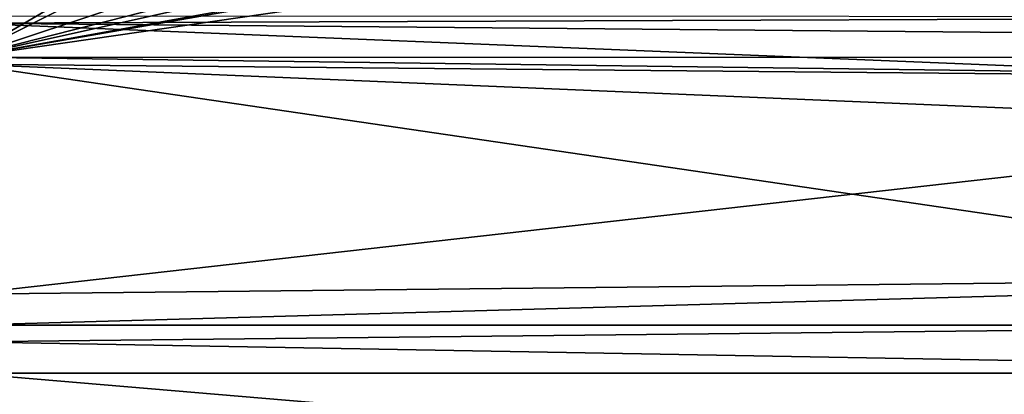
# Model space of a CAD drawing. Units: inches. Extents: x -24 to 231, y 0 to 436.
# Drawn here: x 62 to 77, y 79 to 85 of the extents above; entities that cross this region are included whole.
import ezdxf

# ---------------------------------------------------------------- set-up
doc = ezdxf.new("R2010")
doc.units = ezdxf.units.IN
doc.header["$MEASUREMENT"] = 0

msp = doc.modelspace()

# ---------------------------------------------------------------- linework, layer by layer
for points in [[(66.121, 87.509, 14.915), (60.8, 87.89, 14.455), (60.8, 84.407, 17.907)], [(60.8, 84.407, 17.907), (66.557, 87.322, 15.123), (66.121, 87.509, 14.915)], [(60.8, 84.407, 17.907), (67.88, 86.754, 15.757), (66.557, 87.322, 15.123)], [(68.979, 86.489, 16.034), (67.88, 86.754, 15.757), (60.8, 84.407, 17.907)], [(60.8, 84.407, 17.907), (69.54, 86.353, 16.175), (68.979, 86.489, 16.034)], [(60.8, 84.407, 17.907), (70.955, 86.242, 16.285), (69.54, 86.353, 16.175)], [(73.482, 86.242, 16.285), (71.311, 86.242, 16.285), (60.8, 84.407, 17.907)], [(71.311, 86.242, 16.285), (70.955, 86.242, 16.285), (60.8, 84.407, 17.907)], [(88.111, 84.402, 17.9), (73.482, 86.242, 16.285), (60.8, 84.407, 17.907)], [(88.144, 86.242, 16.285), (73.482, 86.242, 16.285), (88.111, 84.402, 17.9)], [(60.8, 85.041, -17.378), (88.111, 85.035, -17.371), (60.8, 84.932, -17.494)], [(60.8, 84.932, -17.494), (88.111, 85.035, -17.371), (88.104, 84.687, -17.7)], [(60.8, 84.932, -17.494), (88.093, 83.816, -18.388), (60.8, 80.743, -20.337)], [(60.8, 84.932, -17.494), (88.104, 84.687, -17.7), (88.093, 83.816, -18.388)], [(88.111, 84.402, 17.9), (60.8, 84.407, 17.907), (88.104, 84.042, 18.216)], [(88.104, 84.042, 18.216), (60.8, 84.407, 17.907), (60.8, 84.294, 18.019)], [(88.104, 84.042, 18.216), (60.8, 84.294, 18.019), (88.093, 83.147, 18.872)], [(88.093, 83.147, 18.872), (60.8, 84.294, 18.019), (88.069, 80.301, 20.564)], [(88.069, 80.301, 20.564), (60.8, 84.294, 18.019), (60.8, 80.006, 20.709)], [(60.8, 80.743, -20.337), (88.093, 83.816, -18.388), (88.069, 81.032, -20.181)], [(60.8, 80.743, -20.337), (88.069, 81.032, -20.181), (60.8, 80.262, -20.526)], [(60.8, 80.262, -20.526), (88.069, 81.032, -20.181), (88.066, 80.262, -20.532)], [(88.069, 80.301, 20.564), (60.8, 80.006, 20.709), (88.066, 79.519, 20.888)], [(60.8, 80.262, -20.526), (88.066, 80.262, -20.532), (60.8, 76.033, -22.195)], [(60.8, 76.033, -22.195), (88.066, 80.262, -20.532), (88.058, 78, -21.564)], [(88.066, 79.519, 20.888), (60.8, 80.006, 20.709), (60.8, 79.519, 20.882)], [(88.066, 79.519, 20.888), (60.8, 79.519, 20.882), (88.058, 77.221, 21.837)], [(88.058, 77.221, 21.837), (60.8, 79.519, 20.882), (60.8, 75.233, 22.397)]]:
    msp.add_3dface(points)

doc.saveas('drawing.dxf')
